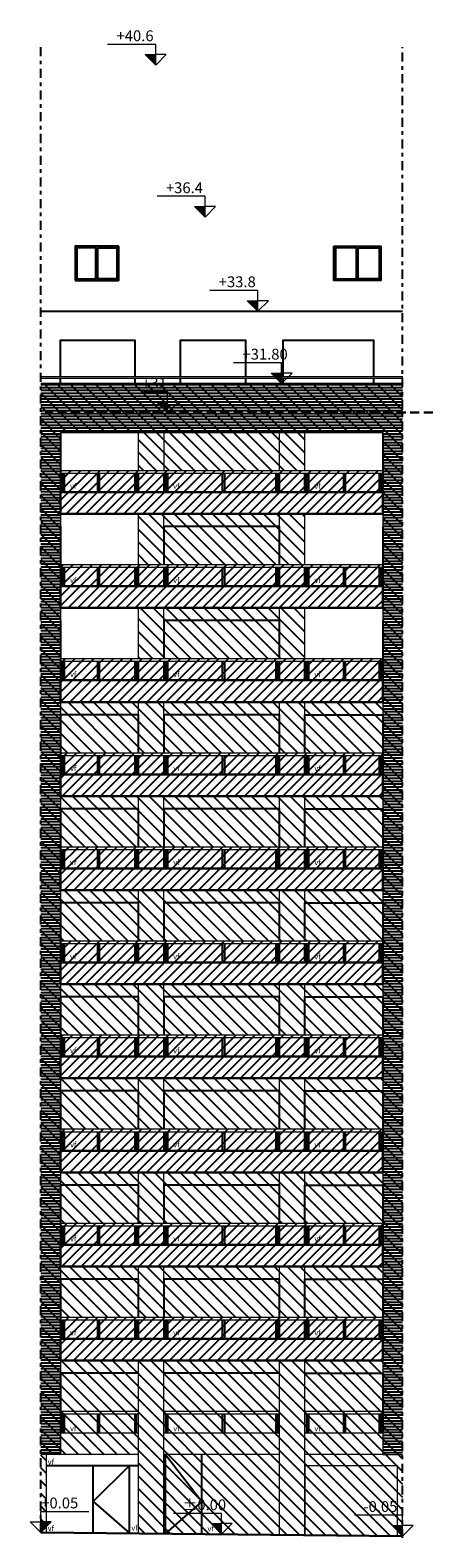
# Model space of a CAD drawing. Units: inches. Extents: x -1151 to 103, y -356 to 211.
# Drawn here: x -178 to -167, y -61 to -19 of the extents above; entities that cross this region are included whole.
import ezdxf

# ---------------------------------------------------------------- set-up
doc = ezdxf.new("R2010")
doc.units = ezdxf.units.IN
doc.header["$MEASUREMENT"] = 0
doc.linetypes.add('DASHDOT', pattern=[1, 0.5, -0.25, 0, -0.25])
doc.linetypes.add('HIDDEN', pattern=[0.375, 0.25, -0.125])
for name, color, linetype in [('0.09', 22, 'Continuous'), ('0.25', 2, 'Continuous'), ('HATCH', 253, 'Continuous')]:
    doc.layers.add(name, color=color, linetype=linetype)
for name, color, linetype, lineweight in [('00_NIVELES', 1, 'Continuous', 9), ('0_ALBA_0.1', 1, 'Continuous', 9), ('0_ALBA_0.3', 3, 'Continuous', 30)]:
    doc.layers.add(name, color=color, linetype=linetype, lineweight=lineweight)
doc.styles.add('style1', font='arial.ttf', dxfattribs={"height": 1.44071})
pattern_1 = [(45, (29.88775, 3.55004), (-0.13258252, 0.13258252), [])]
pattern_2 = [(135, (29.88775, 3.55004), (-0.1767767, -0.1767767), [])]

msp = doc.modelspace()

# ---------------------------------------------------------------- hatches: boundary and pattern name
at = {"layer": '0.09'}
h = msp.add_hatch(dxfattribs=at)
h.set_pattern_fill('ANSI31', color=256, scale=2, angle=90)
h.set_pattern_definition(pattern_2)
h.paths.add_polyline_path([(-168.164, -28.9), (-178.164, -28.9), (-178.164, -60.65), (-178.014, -60.652), (-178.014, -58.5), (-177.614, -58.5), (-175.464, -58.5), (-175.464, -60.677), (-168.164, -60.75)])
h.paths.add_polyline_path([(-177.614, -55.9), (-177.614, -54.7), (-168.714, -54.7), (-168.714, -55.9)], flags=16)
h.paths.add_polyline_path([(-177.614, -53.3), (-177.614, -52.1), (-168.714, -52.1), (-168.714, -53.3)], flags=16)
h.paths.add_polyline_path([(-177.614, -50.7), (-177.614, -49.5), (-168.714, -49.5), (-168.714, -50.7)], flags=16)
h.paths.add_polyline_path([(-177.614, -48.1), (-177.614, -46.9), (-168.714, -46.9), (-168.714, -48.1)], flags=16)
h.paths.add_polyline_path([(-177.614, -45.5), (-177.614, -44.3), (-168.714, -44.3), (-168.714, -45.5)], flags=16)
h.paths.add_polyline_path([(-177.614, -42.9), (-177.614, -41.7), (-168.714, -41.7), (-168.714, -42.9)], flags=16)
h.paths.add_polyline_path([(-177.614, -40.3), (-177.614, -39.1), (-168.714, -39.1), (-168.714, -40.3)], flags=16)
h.paths.add_polyline_path([(-177.614, -37.7), (-177.614, -36.5), (-177.614, -35.1), (-177.614, -33.9), (-177.614, -32.5), (-177.614, -31.3), (-177.614, -30.25), (-175.464, -30.25), (-175.464, -31.3), (-170.864, -31.3), (-170.864, -30.25), (-168.714, -30.25), (-168.714, -31.3), (-168.714, -32.5), (-168.714, -33.9), (-168.714, -35.1), (-168.714, -36.5), (-168.714, -37.7)], flags=16)
h.paths.add_polyline_path([(-170.864, -32.5), (-175.464, -32.5), (-175.464, -33.9), (-170.864, -33.9)], flags=0)
h.paths.add_polyline_path([(-170.864, -35.1), (-175.464, -35.1), (-175.464, -36.5), (-170.864, -36.5)], flags=0)
h = msp.add_hatch(dxfattribs=at)
h.set_pattern_fill('ANSI31', color=256, scale=1.5)
h.set_pattern_definition(pattern_1)
h.paths.add_polyline_path([(-177.614, -31.3), (-168.714, -31.3), (-168.714, -32.5), (-177.614, -32.5)])
h = msp.add_hatch(dxfattribs=at)
h.set_pattern_fill('ANSI31', color=256, scale=2, angle=90)
h.set_pattern_definition(pattern_2)
h.paths.add_polyline_path([(-170.864, -32.5), (-175.464, -32.5), (-175.464, -33.9), (-170.864, -33.9)])
h.paths.add_polyline_path([(-170.864, -35.1), (-175.464, -35.1), (-175.464, -36.5), (-170.864, -36.5)])
h = msp.add_hatch(dxfattribs=at)
h.set_pattern_fill('ANSI31', color=256, scale=1.5)
h.set_pattern_definition(pattern_1)
h.paths.add_polyline_path([(-177.614, -33.9), (-168.714, -33.9), (-168.714, -35.1), (-177.614, -35.1)])
h = msp.add_hatch(dxfattribs=at)
h.set_pattern_fill('ANSI31', color=256, scale=1.5)
h.set_pattern_definition(pattern_1)
h.paths.add_polyline_path([(-177.614, -36.5), (-168.714, -36.5), (-168.714, -37.7), (-177.614, -37.7)])
h = msp.add_hatch(dxfattribs=at)
h.set_pattern_fill('ANSI31', color=256, scale=1.5)
h.set_pattern_definition(pattern_1)
h.paths.add_polyline_path([(-177.614, -39.1), (-168.714, -39.1), (-168.714, -40.3), (-177.614, -40.3)])
h = msp.add_hatch(dxfattribs=at)
h.set_pattern_fill('ANSI31', color=256, scale=1.5)
h.set_pattern_definition(pattern_1)
h.paths.add_polyline_path([(-177.614, -41.7), (-168.714, -41.7), (-168.714, -42.9), (-177.614, -42.9)])
h = msp.add_hatch(dxfattribs=at)
h.set_pattern_fill('ANSI31', color=256, scale=1.5)
h.set_pattern_definition(pattern_1)
h.paths.add_polyline_path([(-177.614, -44.3), (-168.714, -44.3), (-168.714, -45.5), (-177.614, -45.5)])
h = msp.add_hatch(dxfattribs=at)
h.set_pattern_fill('ANSI31', color=256, scale=1.5)
h.set_pattern_definition(pattern_1)
h.paths.add_polyline_path([(-177.614, -46.9), (-168.714, -46.9), (-168.714, -48.1), (-177.614, -48.1)])
h = msp.add_hatch(dxfattribs=at)
h.set_pattern_fill('ANSI31', color=256, scale=1.5)
h.set_pattern_definition(pattern_1)
h.paths.add_polyline_path([(-177.614, -49.5), (-168.714, -49.5), (-168.714, -50.7), (-177.614, -50.7)])
h = msp.add_hatch(dxfattribs=at)
h.set_pattern_fill('ANSI31', color=256, scale=1.5)
h.set_pattern_definition(pattern_1)
h.paths.add_polyline_path([(-177.614, -52.1), (-168.714, -52.1), (-168.714, -53.3), (-177.614, -53.3)])
h = msp.add_hatch(dxfattribs=at)
h.set_pattern_fill('ANSI31', color=256, scale=1.5)
h.set_pattern_definition(pattern_1)
h.paths.add_polyline_path([(-177.614, -54.7), (-168.714, -54.7), (-168.714, -55.9), (-177.614, -55.9)])
at = {"layer": '00_NIVELES'}
for points in [[(-174.987, -19.808), (-175.279, -19.808), (-174.987, -20.1)], [(-173.623, -24.008), (-173.914, -24.008), (-173.623, -24.3)], [(-172.163, -26.608), (-172.455, -26.608), (-172.163, -26.9)], [(-171.507, -28.608), (-171.799, -28.608), (-171.507, -28.9)], [(-174.66, -29.408), (-174.952, -29.408), (-174.66, -29.7)], [(-178.164, -60.358), (-177.872, -60.358), (-178.164, -60.65)], [(-173.164, -60.408), (-173.456, -60.408), (-173.164, -60.7)], [(-168.164, -60.458), (-168.456, -60.458), (-168.164, -60.75)]]:
    msp.add_hatch(color=256, dxfattribs=at).paths.add_polyline_path(points)
at = {"layer": 'HATCH'}
h = msp.add_hatch(dxfattribs=at)
h.set_pattern_fill('_USER', color=256, scale=0.08, style=0, pattern_type=0)
h.set_pattern_definition([(0, (-326.570154, 53.55632), (0, 0.08), [])])
h.paths.add_polyline_path([(-177.614, -30.25), (-168.714, -30.25), (-168.714, -58.5), (-168.164, -58.5), (-168.164, -28.9), (-178.164, -28.9), (-178.164, -58.505), (-177.614, -58.505)])

# ---------------------------------------------------------------- linework, layer by layer
at = {"layer": '0.09'}
for p, q in [((-178.164, -26.9), (-168.164, -26.9)), ((-177.614, -30.25), (-177.614, -31.9)), ((-168.714, -30.25), (-168.714, -31.9)), ((-174.764, -31.375), (-174.764, -31.9)), ((-173.089, -31.375), (-173.089, -31.9)), ((-177.614, -32.85), (-177.614, -34.5)), ((-174.764, -32.85), (-174.764, -33.9)), ((-168.714, -32.85), (-168.714, -34.5)), ((-174.764, -33.975), (-174.764, -34.5)), ((-173.089, -33.975), (-173.089, -34.5)), ((-177.614, -35.45), (-177.614, -37.1)), ((-174.764, -35.45), (-174.764, -36.5)), ((-168.714, -35.45), (-168.714, -37.1)), ((-174.764, -36.575), (-174.764, -37.1)), ((-173.089, -36.575), (-173.089, -37.1)), ((-177.614, -38.05), (-177.614, -39.7)), ((-174.764, -38.05), (-174.764, -39.1)), ((-168.714, -38.05), (-168.714, -39.7)), ((-174.764, -39.175), (-174.764, -39.7)), ((-173.089, -39.175), (-173.089, -39.7)), ((-177.614, -40.65), (-177.614, -42.3)), ((-174.764, -40.65), (-174.764, -41.7)), ((-168.714, -40.65), (-168.714, -42.3)), ((-174.764, -41.775), (-174.764, -42.3)), ((-173.089, -41.775), (-173.089, -42.3)), ((-177.614, -43.25), (-177.614, -44.9)), ((-174.764, -43.25), (-174.764, -44.3)), ((-168.714, -43.25), (-168.714, -44.9)), ((-174.764, -44.375), (-174.764, -44.9)), ((-173.089, -44.375), (-173.089, -44.9)), ((-177.614, -45.85), (-177.614, -47.5)), ((-174.764, -45.85), (-174.764, -46.9)), ((-168.714, -45.85), (-168.714, -47.5)), ((-174.764, -46.975), (-174.764, -47.5)), ((-173.089, -46.975), (-173.089, -47.5)), ((-177.614, -48.45), (-177.614, -50.1)), ((-174.764, -48.45), (-174.764, -49.5)), ((-168.714, -48.45), (-168.714, -50.1)), ((-174.764, -49.575), (-174.764, -50.1)), ((-173.089, -49.575), (-173.089, -50.1)), ((-177.614, -51.05), (-177.614, -52.7)), ((-174.764, -51.05), (-174.764, -52.1)), ((-168.714, -51.05), (-168.714, -52.7)), ((-174.764, -52.175), (-174.764, -52.7)), ((-173.089, -52.175), (-173.089, -52.7)), ((-177.614, -53.65), (-177.614, -55.3)), ((-174.764, -53.65), (-174.764, -54.7)), ((-168.714, -53.65), (-168.714, -55.3)), ((-174.764, -54.775), (-174.764, -55.3)), ((-173.089, -54.775), (-173.089, -55.3)), ((-177.614, -56.25), (-177.614, -57.9)), ((-168.714, -56.25), (-168.714, -57.9)), ((-177.614, -57.3), (-177.614, -57.375)), ((-173.089, -57.375), (-173.089, -57.9)), ((-174.714, -60.683), (-174.714, -58.5)), ((-173.714, -60.693), (-173.714, -58.5)), ((-178.014, -58.8), (-175.464, -58.8)), ((-176.714, -60.665), (-176.714, -58.8)), ((-175.714, -60.675), (-175.714, -58.8))]:
    msp.add_line(p, q, dxfattribs=at)
for points in [[(-177.614, -28.7), (-177.614, -27.7), (-175.564, -27.7), (-175.564, -28.7)], [(-174.304, -28.7), (-174.304, -27.7), (-172.504, -27.7), (-172.504, -28.7)], [(-171.464, -28.7), (-171.464, -27.7), (-168.964, -27.7), (-168.964, -28.7)], [(-177.614, -28.9), (-177.614, -28.75)], [(-175.564, -28.75), (-175.564, -28.9)], [(-174.304, -28.9), (-174.304, -28.75)], [(-172.504, -28.75), (-172.504, -28.9)], [(-171.464, -28.9), (-171.464, -28.75)], [(-168.964, -28.75), (-168.964, -28.9)], [(-177.564, -31.375), (-177.564, -31.9)], [(-177.514, -31.375), (-177.514, -31.9)], [(-176.589, -31.9), (-176.589, -31.375)], [(-176.539, -31.9), (-176.539, -31.375)], [(-176.539, -31.9), (-176.539, -31.375)], [(-175.564, -31.375), (-175.564, -31.9)], [(-175.514, -31.9), (-175.514, -31.375)], [(-175.464, -31.9), (-175.464, -31.375)], [(-174.714, -31.375), (-174.714, -31.9)], [(-174.664, -31.375), (-174.664, -31.9)], [(-173.139, -31.9), (-173.139, -31.375)], [(-171.664, -31.375), (-171.664, -31.9)], [(-171.614, -31.9), (-171.614, -31.375)], [(-171.564, -31.9), (-171.564, -31.375)], [(-170.864, -31.9), (-170.864, -31.375)], [(-170.814, -31.9), (-170.814, -31.375)], [(-170.764, -31.375), (-170.764, -31.9)], [(-169.789, -31.9), (-169.789, -31.375)], [(-169.789, -31.9), (-169.789, -31.375)], [(-169.739, -31.9), (-169.739, -31.375)], [(-168.814, -31.375), (-168.814, -31.9)], [(-168.764, -31.375), (-168.764, -31.9)], [(-171.564, -33.9), (-171.564, -32.85), (-174.764, -32.85)], [(-177.564, -33.975), (-177.564, -34.5)], [(-177.514, -33.975), (-177.514, -34.5)], [(-176.589, -34.5), (-176.589, -33.975)], [(-176.539, -34.5), (-176.539, -33.975)], [(-176.539, -34.5), (-176.539, -33.975)], [(-175.564, -33.975), (-175.564, -34.5)], [(-175.514, -34.5), (-175.514, -33.975)], [(-175.464, -34.5), (-175.464, -33.975)], [(-174.714, -33.975), (-174.714, -34.5)], [(-174.664, -33.975), (-174.664, -34.5)], [(-173.139, -34.5), (-173.139, -33.975)], [(-171.664, -33.975), (-171.664, -34.5)], [(-171.614, -34.5), (-171.614, -33.975)], [(-171.564, -34.5), (-171.564, -33.975)], [(-170.864, -34.5), (-170.864, -33.975)], [(-170.814, -34.5), (-170.814, -33.975)], [(-170.764, -33.975), (-170.764, -34.5)], [(-169.789, -34.5), (-169.789, -33.975)], [(-169.789, -34.5), (-169.789, -33.975)], [(-169.739, -34.5), (-169.739, -33.975)], [(-168.814, -33.975), (-168.814, -34.5)], [(-168.764, -33.975), (-168.764, -34.5)], [(-171.564, -36.5), (-171.564, -35.45), (-174.764, -35.45)], [(-177.564, -36.575), (-177.564, -37.1)], [(-177.514, -36.575), (-177.514, -37.1)], [(-176.589, -37.1), (-176.589, -36.575)], [(-176.539, -37.1), (-176.539, -36.575)], [(-176.539, -37.1), (-176.539, -36.575)], [(-175.564, -36.575), (-175.564, -37.1)], [(-175.514, -37.1), (-175.514, -36.575)], [(-175.464, -37.1), (-175.464, -36.575)], [(-174.714, -36.575), (-174.714, -37.1)], [(-174.664, -36.575), (-174.664, -37.1)], [(-173.139, -37.1), (-173.139, -36.575)], [(-171.664, -36.575), (-171.664, -37.1)], [(-171.614, -37.1), (-171.614, -36.575)], [(-171.564, -37.1), (-171.564, -36.575)], [(-170.864, -37.1), (-170.864, -36.575)], [(-170.814, -37.1), (-170.814, -36.575)], [(-170.764, -36.575), (-170.764, -37.1)], [(-169.789, -37.1), (-169.789, -36.575)], [(-169.789, -37.1), (-169.789, -36.575)], [(-169.739, -37.1), (-169.739, -36.575)], [(-168.814, -36.575), (-168.814, -37.1)], [(-168.764, -36.575), (-168.764, -37.1)], [(-175.464, -39.1), (-175.464, -38.05), (-177.614, -38.05)], [(-171.564, -39.1), (-171.564, -38.05), (-174.764, -38.05)], [(-170.864, -39.1), (-170.864, -38.05), (-168.714, -38.05)], [(-177.564, -39.175), (-177.564, -39.7)], [(-177.514, -39.175), (-177.514, -39.7)], [(-176.589, -39.7), (-176.589, -39.175)], [(-176.539, -39.7), (-176.539, -39.175)], [(-176.539, -39.7), (-176.539, -39.175)], [(-175.564, -39.175), (-175.564, -39.7)], [(-175.514, -39.7), (-175.514, -39.175)], [(-175.464, -39.7), (-175.464, -39.175)], [(-174.714, -39.175), (-174.714, -39.7)], [(-174.664, -39.175), (-174.664, -39.7)], [(-173.139, -39.7), (-173.139, -39.175)], [(-171.664, -39.175), (-171.664, -39.7)], [(-171.614, -39.7), (-171.614, -39.175)], [(-171.564, -39.7), (-171.564, -39.175)], [(-170.864, -39.7), (-170.864, -39.175)], [(-170.814, -39.7), (-170.814, -39.175)], [(-170.764, -39.175), (-170.764, -39.7)], [(-169.789, -39.7), (-169.789, -39.175)], [(-169.789, -39.7), (-169.789, -39.175)], [(-169.739, -39.7), (-169.739, -39.175)], [(-168.814, -39.175), (-168.814, -39.7)], [(-168.764, -39.175), (-168.764, -39.7)], [(-175.464, -41.7), (-175.464, -40.65), (-177.614, -40.65)], [(-171.564, -41.7), (-171.564, -40.65), (-174.764, -40.65)], [(-170.864, -41.7), (-170.864, -40.65), (-168.714, -40.65)], [(-177.564, -41.775), (-177.564, -42.3)], [(-177.514, -41.775), (-177.514, -42.3)], [(-176.589, -42.3), (-176.589, -41.775)], [(-176.539, -42.3), (-176.539, -41.775)], [(-176.539, -42.3), (-176.539, -41.775)], [(-175.564, -41.775), (-175.564, -42.3)], [(-175.514, -42.3), (-175.514, -41.775)], [(-175.464, -42.3), (-175.464, -41.775)], [(-174.714, -41.775), (-174.714, -42.3)], [(-174.664, -41.775), (-174.664, -42.3)], [(-173.139, -42.3), (-173.139, -41.775)], [(-171.664, -41.775), (-171.664, -42.3)], [(-171.614, -42.3), (-171.614, -41.775)], [(-171.564, -42.3), (-171.564, -41.775)], [(-170.864, -42.3), (-170.864, -41.775)], [(-170.814, -42.3), (-170.814, -41.775)], [(-170.764, -41.775), (-170.764, -42.3)], [(-169.789, -42.3), (-169.789, -41.775)], [(-169.789, -42.3), (-169.789, -41.775)], [(-169.739, -42.3), (-169.739, -41.775)], [(-168.814, -41.775), (-168.814, -42.3)], [(-168.764, -41.775), (-168.764, -42.3)], [(-175.464, -44.3), (-175.464, -43.25), (-177.614, -43.25)], [(-171.564, -44.3), (-171.564, -43.25), (-174.764, -43.25)], [(-170.864, -44.3), (-170.864, -43.25), (-168.714, -43.25)], [(-177.564, -44.375), (-177.564, -44.9)], [(-177.514, -44.375), (-177.514, -44.9)], [(-176.589, -44.9), (-176.589, -44.375)], [(-176.539, -44.9), (-176.539, -44.375)], [(-176.539, -44.9), (-176.539, -44.375)], [(-175.564, -44.375), (-175.564, -44.9)], [(-175.514, -44.9), (-175.514, -44.375)], [(-175.464, -44.9), (-175.464, -44.375)], [(-174.714, -44.375), (-174.714, -44.9)], [(-174.664, -44.375), (-174.664, -44.9)], [(-173.139, -44.9), (-173.139, -44.375)], [(-171.664, -44.375), (-171.664, -44.9)], [(-171.614, -44.9), (-171.614, -44.375)], [(-171.564, -44.9), (-171.564, -44.375)], [(-170.864, -44.9), (-170.864, -44.375)], [(-170.814, -44.9), (-170.814, -44.375)], [(-170.764, -44.375), (-170.764, -44.9)], [(-169.789, -44.9), (-169.789, -44.375)], [(-169.789, -44.9), (-169.789, -44.375)], [(-169.739, -44.9), (-169.739, -44.375)], [(-168.814, -44.375), (-168.814, -44.9)], [(-168.764, -44.375), (-168.764, -44.9)], [(-175.464, -46.9), (-175.464, -45.85), (-177.614, -45.85)], [(-171.564, -46.9), (-171.564, -45.85), (-174.764, -45.85)], [(-170.864, -46.9), (-170.864, -45.85), (-168.714, -45.85)], [(-177.564, -46.975), (-177.564, -47.5)], [(-177.514, -46.975), (-177.514, -47.5)], [(-176.589, -47.5), (-176.589, -46.975)], [(-176.539, -47.5), (-176.539, -46.975)], [(-176.539, -47.5), (-176.539, -46.975)], [(-175.564, -46.975), (-175.564, -47.5)], [(-175.514, -47.5), (-175.514, -46.975)], [(-175.464, -47.5), (-175.464, -46.975)], [(-174.714, -46.975), (-174.714, -47.5)], [(-174.664, -46.975), (-174.664, -47.5)], [(-173.139, -47.5), (-173.139, -46.975)], [(-171.664, -46.975), (-171.664, -47.5)], [(-171.614, -47.5), (-171.614, -46.975)], [(-171.564, -47.5), (-171.564, -46.975)], [(-170.864, -47.5), (-170.864, -46.975)], [(-170.814, -47.5), (-170.814, -46.975)], [(-170.764, -46.975), (-170.764, -47.5)], [(-169.789, -47.5), (-169.789, -46.975)], [(-169.789, -47.5), (-169.789, -46.975)], [(-169.739, -47.5), (-169.739, -46.975)], [(-168.814, -46.975), (-168.814, -47.5)], [(-168.764, -46.975), (-168.764, -47.5)], [(-175.464, -49.5), (-175.464, -48.45), (-177.614, -48.45)], [(-171.564, -49.5), (-171.564, -48.45), (-174.764, -48.45)], [(-170.864, -49.5), (-170.864, -48.45), (-168.714, -48.45)], [(-177.564, -49.575), (-177.564, -50.1)], [(-177.514, -49.575), (-177.514, -50.1)], [(-176.589, -50.1), (-176.589, -49.575)], [(-176.539, -50.1), (-176.539, -49.575)], [(-176.539, -50.1), (-176.539, -49.575)], [(-175.564, -49.575), (-175.564, -50.1)], [(-175.514, -50.1), (-175.514, -49.575)], [(-175.464, -50.1), (-175.464, -49.575)], [(-174.714, -49.575), (-174.714, -50.1)], [(-174.664, -49.575), (-174.664, -50.1)], [(-173.139, -50.1), (-173.139, -49.575)], [(-171.664, -49.575), (-171.664, -50.1)], [(-171.614, -50.1), (-171.614, -49.575)], [(-171.564, -50.1), (-171.564, -49.575)], [(-170.864, -50.1), (-170.864, -49.575)], [(-170.814, -50.1), (-170.814, -49.575)], [(-170.764, -49.575), (-170.764, -50.1)], [(-169.789, -50.1), (-169.789, -49.575)], [(-169.789, -50.1), (-169.789, -49.575)], [(-169.739, -50.1), (-169.739, -49.575)], [(-168.814, -49.575), (-168.814, -50.1)], [(-168.764, -49.575), (-168.764, -50.1)], [(-175.464, -52.1), (-175.464, -51.05), (-177.614, -51.05)], [(-171.564, -52.1), (-171.564, -51.05), (-174.764, -51.05)], [(-170.864, -52.1), (-170.864, -51.05), (-168.714, -51.05)], [(-177.564, -52.175), (-177.564, -52.7)], [(-177.514, -52.175), (-177.514, -52.7)], [(-176.589, -52.7), (-176.589, -52.175)], [(-176.539, -52.7), (-176.539, -52.175)], [(-176.539, -52.7), (-176.539, -52.175)], [(-175.564, -52.175), (-175.564, -52.7)], [(-175.514, -52.7), (-175.514, -52.175)], [(-175.464, -52.7), (-175.464, -52.175)], [(-174.714, -52.175), (-174.714, -52.7)], [(-174.664, -52.175), (-174.664, -52.7)], [(-173.139, -52.7), (-173.139, -52.175)], [(-171.664, -52.175), (-171.664, -52.7)], [(-171.614, -52.7), (-171.614, -52.175)], [(-171.564, -52.7), (-171.564, -52.175)], [(-170.864, -52.7), (-170.864, -52.175)], [(-170.814, -52.7), (-170.814, -52.175)], [(-170.764, -52.175), (-170.764, -52.7)], [(-169.789, -52.7), (-169.789, -52.175)], [(-169.789, -52.7), (-169.789, -52.175)], [(-169.739, -52.7), (-169.739, -52.175)], [(-168.814, -52.175), (-168.814, -52.7)], [(-168.764, -52.175), (-168.764, -52.7)], [(-175.464, -54.7), (-175.464, -53.65), (-177.614, -53.65)], [(-171.564, -54.7), (-171.564, -53.65), (-174.764, -53.65)], [(-170.864, -54.7), (-170.864, -53.65), (-168.714, -53.65)], [(-177.564, -54.775), (-177.564, -55.3)], [(-177.514, -54.775), (-177.514, -55.3)], [(-176.589, -55.3), (-176.589, -54.775)], [(-176.539, -55.3), (-176.539, -54.775)], [(-176.539, -55.3), (-176.539, -54.775)], [(-175.564, -54.775), (-175.564, -55.3)], [(-175.514, -55.3), (-175.514, -54.775)], [(-175.464, -55.3), (-175.464, -54.775)], [(-174.714, -54.775), (-174.714, -55.3)], [(-174.664, -54.775), (-174.664, -55.3)], [(-173.139, -55.3), (-173.139, -54.775)], [(-171.664, -54.775), (-171.664, -55.3)], [(-171.614, -55.3), (-171.614, -54.775)], [(-171.564, -55.3), (-171.564, -54.775)], [(-170.864, -55.3), (-170.864, -54.775)], [(-170.814, -55.3), (-170.814, -54.775)], [(-170.764, -54.775), (-170.764, -55.3)], [(-169.789, -55.3), (-169.789, -54.775)], [(-169.789, -55.3), (-169.789, -54.775)], [(-169.739, -55.3), (-169.739, -54.775)], [(-168.814, -54.775), (-168.814, -55.3)], [(-168.764, -54.775), (-168.764, -55.3)], [(-175.464, -56.25), (-175.464, -56.25), (-177.614, -56.25)], [(-171.564, -56.25), (-171.564, -56.25), (-174.764, -56.25)], [(-170.864, -56.25), (-170.864, -56.25), (-168.714, -56.25)], [(-177.564, -57.375), (-177.564, -57.9)], [(-177.514, -57.375), (-177.514, -57.9)], [(-176.589, -57.9), (-176.589, -57.375)], [(-176.539, -57.9), (-176.539, -57.375)], [(-176.539, -57.9), (-176.539, -57.375)], [(-175.564, -57.375), (-175.564, -57.9)], [(-175.514, -57.9), (-175.514, -57.375)], [(-174.714, -57.375), (-174.714, -57.9)], [(-174.664, -57.375), (-174.664, -57.9)], [(-173.139, -57.9), (-173.139, -57.375)], [(-171.664, -57.375), (-171.664, -57.9)], [(-171.614, -57.9), (-171.614, -57.375)], [(-170.814, -57.9), (-170.814, -57.375)], [(-170.764, -57.375), (-170.764, -57.9)], [(-169.789, -57.9), (-169.789, -57.375)], [(-169.789, -57.9), (-169.789, -57.375)], [(-169.739, -57.9), (-169.739, -57.375)], [(-168.814, -57.375), (-168.814, -57.9)], [(-168.764, -57.375), (-168.764, -57.9)], [(-174.714, -58.5), (-173.714, -59.8), (-174.714, -60.683)], [(-175.714, -58.8), (-176.714, -59.8), (-175.714, -60.674)]]:
    msp.add_lwpolyline(points, dxfattribs=at)
at = {"layer": '0.25', "linetype": 'DASHDOT', "ltscale": 0.5}
for p, q in [((-178.164, -60.65), (-178.164, -19.6)), ((-168.164, -60.8), (-168.164, -19.6))]:
    msp.add_line(p, q, dxfattribs=at)
at = {"layer": '00_NIVELES'}
for p, q in [((-174.987, -19.523), (-176.314, -19.523)), ((-174.987, -20.1), (-174.987, -19.523)), ((-174.987, -20.1), (-175.279, -19.808)), ((-175.279, -19.808), (-174.987, -19.808)), ((-174.987, -20.1), (-174.695, -19.808)), ((-174.695, -19.808), (-174.987, -19.808)), ((-173.623, -23.723), (-174.949, -23.723)), ((-173.623, -24.3), (-173.623, -23.723)), ((-173.623, -24.3), (-173.914, -24.008)), ((-173.914, -24.008), (-173.623, -24.008)), ((-173.623, -24.3), (-173.331, -24.008)), ((-173.331, -24.008), (-173.623, -24.008)), ((-172.163, -26.323), (-173.49, -26.323)), ((-172.163, -26.9), (-172.455, -26.608)), ((-172.455, -26.608), (-172.163, -26.608)), ((-172.163, -26.9), (-172.163, -26.323)), ((-172.163, -26.9), (-171.871, -26.608)), ((-171.871, -26.608), (-172.163, -26.608)), ((-171.507, -28.323), (-172.834, -28.323)), ((-171.507, -28.9), (-171.507, -28.323)), ((-171.507, -28.9), (-171.799, -28.608)), ((-171.799, -28.608), (-171.507, -28.608)), ((-171.507, -28.9), (-171.215, -28.608)), ((-171.215, -28.608), (-171.507, -28.608)), ((-174.66, -29.123), (-175.323, -29.123)), ((-174.66, -29.7), (-174.66, -29.123)), ((-174.66, -29.7), (-174.952, -29.408)), ((-174.952, -29.408), (-174.66, -29.408)), ((-174.66, -29.7), (-174.368, -29.408)), ((-174.368, -29.408), (-174.66, -29.408)), ((-178.164, -60.65), (-178.456, -60.358)), ((-178.456, -60.358), (-178.164, -60.358)), ((-178.164, -60.65), (-178.164, -60.073)), ((-178.164, -60.073), (-176.837, -60.073)), ((-178.164, -60.65), (-177.872, -60.358)), ((-177.872, -60.358), (-178.164, -60.358)), ((-173.164, -60.123), (-174.491, -60.123)), ((-173.164, -60.7), (-173.456, -60.408)), ((-173.456, -60.408), (-173.164, -60.408)), ((-173.164, -60.7), (-173.164, -60.123)), ((-173.164, -60.7), (-172.872, -60.408)), ((-172.872, -60.408), (-173.164, -60.408)), ((-168.164, -60.173), (-169.491, -60.173)), ((-168.164, -60.75), (-168.164, -60.173)), ((-168.164, -60.75), (-168.456, -60.458)), ((-168.456, -60.458), (-168.164, -60.458)), ((-168.164, -60.75), (-167.872, -60.458)), ((-167.872, -60.458), (-168.164, -60.458))]:
    msp.add_line(p, q, dxfattribs=at)
at = {"layer": '0_ALBA_0.1'}
for p, q in [((-178.164, -28.7), (-168.164, -28.7)), ((-178.164, -28.75), (-178.164, -28.7)), ((-178.164, -28.75), (-168.164, -28.75)), ((-168.164, -28.75), (-168.164, -28.7)), ((-177.614, -30.25), (-168.714, -30.25)), ((-177.614, -30.25), (-177.614, -58.5)), ((-175.464, -31.3), (-175.464, -30.25)), ((-174.764, -30.25), (-174.764, -31.3)), ((-170.864, -31.3), (-170.864, -30.25)), ((-168.714, -30.25), (-168.714, -58.5)), ((-177.614, -31.3), (-168.714, -31.3)), ((-177.614, -31.3), (-177.614, -31.375)), ((-177.614, -31.375), (-168.714, -31.375)), ((-168.714, -31.3), (-168.714, -31.375)), ((-175.464, -33.9), (-175.464, -32.5)), ((-175.464, -33.9), (-175.464, -32.5)), ((-174.764, -33.9), (-174.764, -32.5)), ((-171.564, -33.9), (-171.564, -32.5)), ((-170.864, -33.9), (-170.864, -32.5)), ((-170.864, -33.9), (-170.864, -32.5)), ((-177.614, -33.9), (-168.714, -33.9)), ((-177.614, -33.9), (-177.614, -33.975)), ((-177.614, -33.975), (-168.714, -33.975)), ((-168.714, -33.9), (-168.714, -33.975)), ((-175.464, -36.5), (-175.464, -35.1)), ((-175.464, -36.5), (-175.464, -35.1)), ((-174.764, -36.5), (-174.764, -35.1)), ((-171.564, -36.5), (-171.564, -35.1)), ((-170.864, -36.5), (-170.864, -35.1)), ((-170.864, -36.5), (-170.864, -35.1)), ((-177.614, -36.5), (-168.714, -36.5)), ((-177.614, -36.5), (-177.614, -36.575)), ((-177.614, -36.575), (-168.714, -36.575)), ((-168.714, -36.5), (-168.714, -36.575)), ((-175.464, -39.1), (-175.464, -37.7)), ((-174.764, -39.1), (-174.764, -37.7)), ((-171.564, -39.1), (-171.564, -37.7)), ((-170.864, -39.1), (-170.864, -37.7)), ((-177.614, -39.1), (-168.714, -39.1)), ((-177.614, -39.1), (-177.614, -39.175)), ((-168.714, -39.1), (-168.714, -39.175)), ((-177.614, -39.175), (-168.714, -39.175)), ((-175.464, -41.7), (-175.464, -40.3)), ((-174.764, -41.7), (-174.764, -40.3)), ((-171.564, -41.7), (-171.564, -40.3)), ((-170.864, -41.7), (-170.864, -40.3)), ((-177.614, -41.7), (-168.714, -41.7)), ((-177.614, -41.7), (-177.614, -41.775)), ((-177.614, -41.775), (-168.714, -41.775)), ((-168.714, -41.7), (-168.714, -41.775)), ((-175.464, -44.3), (-175.464, -42.9)), ((-174.764, -44.3), (-174.764, -42.9)), ((-171.564, -44.3), (-171.564, -42.9)), ((-170.864, -44.3), (-170.864, -42.9)), ((-177.614, -44.3), (-168.714, -44.3)), ((-177.614, -44.3), (-177.614, -44.375)), ((-177.614, -44.375), (-168.714, -44.375)), ((-168.714, -44.3), (-168.714, -44.375)), ((-175.464, -46.9), (-175.464, -45.5)), ((-174.764, -46.9), (-174.764, -45.5)), ((-171.564, -46.9), (-171.564, -45.5)), ((-170.864, -46.9), (-170.864, -45.5)), ((-177.614, -46.9), (-168.714, -46.9)), ((-177.614, -46.9), (-177.614, -46.975)), ((-177.614, -46.975), (-168.714, -46.975)), ((-168.714, -46.9), (-168.714, -46.975)), ((-175.464, -49.5), (-175.464, -48.1)), ((-174.764, -49.5), (-174.764, -48.1)), ((-171.564, -49.5), (-171.564, -48.1)), ((-170.864, -49.5), (-170.864, -48.1)), ((-177.614, -49.5), (-168.714, -49.5)), ((-177.614, -49.5), (-177.614, -49.575)), ((-177.614, -49.575), (-168.714, -49.575)), ((-168.714, -49.5), (-168.714, -49.575)), ((-175.464, -52.1), (-175.464, -50.7)), ((-174.764, -52.1), (-174.764, -50.7)), ((-171.564, -52.1), (-171.564, -50.7)), ((-170.864, -52.1), (-170.864, -50.7)), ((-177.614, -52.1), (-168.714, -52.1)), ((-177.614, -52.1), (-177.614, -52.175)), ((-177.614, -52.175), (-168.714, -52.175)), ((-168.714, -52.1), (-168.714, -52.175)), ((-175.464, -54.7), (-175.464, -53.3)), ((-174.764, -54.7), (-174.764, -53.3)), ((-171.564, -54.7), (-171.564, -53.3)), ((-170.864, -54.7), (-170.864, -53.3)), ((-177.614, -54.7), (-168.714, -54.7)), ((-177.614, -54.7), (-177.614, -54.775)), ((-177.614, -54.775), (-168.714, -54.775)), ((-168.714, -54.7), (-168.714, -54.775)), ((-175.464, -60.677), (-175.464, -55.9)), ((-174.764, -60.684), (-174.764, -55.9)), ((-171.564, -60.716), (-171.564, -55.9)), ((-170.864, -60.723), (-170.864, -55.9)), ((-177.614, -57.3), (-175.464, -57.3)), ((-177.614, -57.375), (-175.464, -57.375)), ((-174.764, -57.3), (-171.564, -57.3)), ((-174.764, -57.375), (-171.564, -57.375)), ((-170.864, -57.3), (-168.714, -57.3)), ((-170.864, -57.375), (-168.714, -57.375)), ((-168.714, -57.3), (-168.714, -57.375)), ((-177.614, -58.5), (-178.164, -58.5)), ((-178.014, -58.505), (-178.014, -60.652)), ((-174.764, -60.683), (-174.764, -58.5)), ((-168.714, -58.5), (-168.164, -58.5)), ((-170.864, -58.8), (-168.314, -58.8))]:
    msp.add_line(p, q, dxfattribs=at)
for points in [[(-168.164, -28.9), (-178.164, -28.9)], [(-171.564, -31.3), (-171.564, -30.25), (-171.564, -30.25)], [(-175.464, -58.5), (-177.614, -58.5), (-177.614, -57.9), (-175.464, -57.9)], [(-174.764, -57.9), (-171.564, -57.9)], [(-170.864, -57.9), (-168.714, -57.9), (-168.714, -58.5), (-170.864, -58.5)], [(-171.564, -58.5), (-174.764, -58.5)], [(-170.864, -58.8), (-170.864, -58.8), (-170.864, -60.722)], [(-168.314, -58.8), (-168.314, -58.8), (-168.314, -60.749)]]:
    msp.add_lwpolyline(points, dxfattribs=at)
at = {"layer": '0_ALBA_0.3', "linetype": 'HIDDEN'}
msp.add_line((-167.328, -29.7), (-178.038, -29.7), dxfattribs=at)
at = {"layer": '0_ALBA_0.3', "color": 4}
msp.add_line((-178.164, -60.65), (-168.164, -60.75), dxfattribs=at)
at = {"layer": '0_ALBA_0.3'}
for points in [[(-177.614, -31.9), (-168.714, -31.9), (-168.714, -32.5), (-177.614, -32.5)], [(-177.614, -34.5), (-168.714, -34.5), (-168.714, -35.1), (-177.614, -35.1)], [(-177.614, -37.1), (-168.714, -37.1), (-168.714, -37.7), (-177.614, -37.7)], [(-177.614, -39.7), (-168.714, -39.7), (-168.714, -40.3), (-177.614, -40.3)], [(-177.614, -42.3), (-168.714, -42.3), (-168.714, -42.9), (-177.614, -42.9)], [(-177.614, -44.9), (-168.714, -44.9), (-168.714, -45.5), (-177.614, -45.5)], [(-177.614, -47.5), (-168.714, -47.5), (-168.714, -48.1), (-177.614, -48.1)], [(-177.614, -50.1), (-168.714, -50.1), (-168.714, -50.7), (-177.614, -50.7)], [(-177.614, -52.7), (-168.714, -52.7), (-168.714, -53.3), (-177.614, -53.3)], [(-177.614, -55.3), (-168.714, -55.3), (-168.714, -55.9), (-177.614, -55.9)]]:
    msp.add_lwpolyline(points, close=True, dxfattribs=at)
at = {"layer": 'HATCH'}
for points in [[(-177.214, -26.05), (-176.014, -26.05), (-176.014, -25.1), (-177.214, -25.1)], [(-176.639, -25.15), (-177.164, -25.15), (-177.164, -26), (-176.639, -26)], [(-176.639, -25.1), (-176.014, -25.1), (-176.014, -26.05), (-176.639, -26.05)], [(-176.589, -25.15), (-176.064, -25.15), (-176.064, -26), (-176.589, -26)], [(-170.064, -25.1), (-168.764, -25.1), (-168.764, -26.05), (-170.064, -26.05)], [(-169.439, -25.15), (-170.014, -25.15), (-170.014, -26), (-169.439, -26)], [(-169.439, -25.1), (-168.764, -25.1), (-168.764, -26.05), (-169.439, -26.05)], [(-169.389, -25.15), (-168.814, -25.15), (-168.814, -26), (-169.389, -26)]]:
    msp.add_lwpolyline(points, close=True, dxfattribs=at)

# ---------------------------------------------------------------- texts
at = {"layer": '0.09', "style": 'style1'}
for p in [(-177.352, -31.807), (-174.502, -31.807), (-170.602, -31.807), (-177.352, -34.407), (-174.502, -34.407), (-170.602, -34.407), (-177.352, -37.007), (-174.502, -37.007), (-170.602, -37.007), (-177.352, -39.607), (-174.502, -39.607), (-170.602, -39.607), (-177.352, -42.207), (-174.502, -42.207), (-170.602, -42.207), (-177.352, -44.807), (-174.502, -44.807), (-170.602, -44.807), (-177.352, -47.407), (-174.502, -47.407), (-170.602, -47.407), (-177.352, -50.007), (-174.502, -50.007), (-170.602, -50.007), (-177.352, -52.607), (-174.502, -52.607), (-170.602, -52.607), (-177.352, -55.207), (-174.502, -55.207), (-170.602, -55.207), (-177.352, -57.853), (-174.502, -57.853), (-170.602, -57.853), (-177.969, -58.777), (-177.969, -60.611), (-175.66, -60.598), (-173.555, -60.622)]:
    msp.add_text('vf', height=0.15, dxfattribs=at).set_placement(p)
at = {"layer": '00_NIVELES', "style": 'style1'}
for s, p in [('+40.6', (-176.068, -19.436)), ('+36.4', (-174.703, -23.636)), ('+33.8', (-173.244, -26.236)), ('+31.80', (-172.588, -28.236)), ('+31', (-175.362, -29.036)), ('+0.05', (-178.15, -59.986)), ('%%P0.00', (-174.245, -60.036)), ('-0.05', (-169.245, -60.086))]:
    msp.add_text(s, height=0.3, dxfattribs=at).set_placement(p)

doc.saveas('drawing.dxf')
